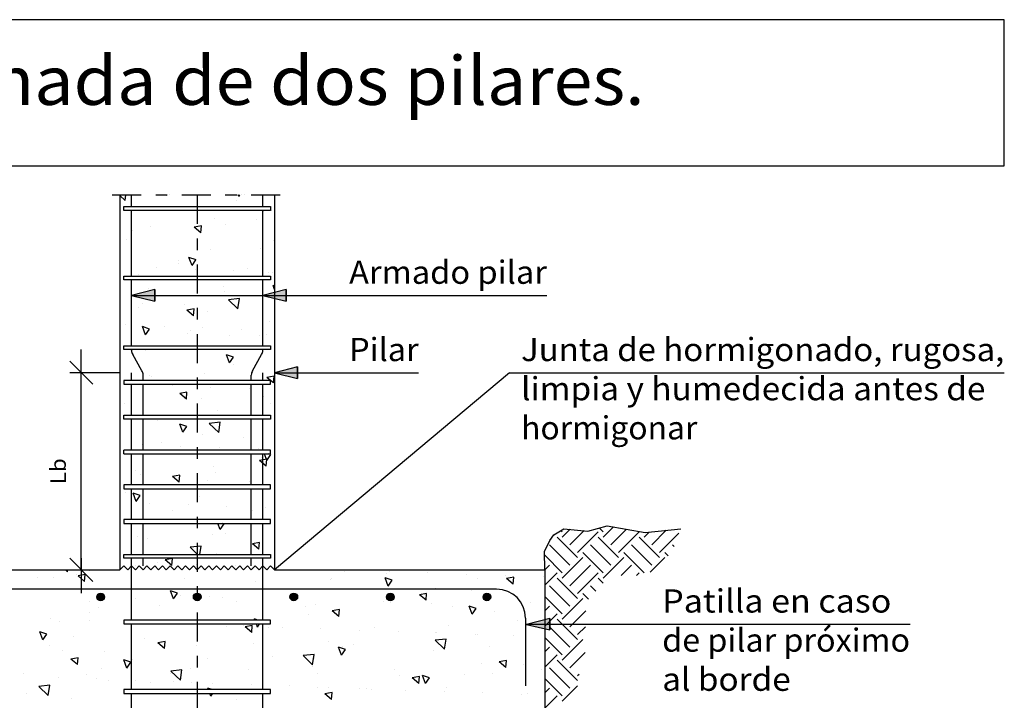
# Model space of a CAD drawing. Units: millimetres. Extents: x 22.1 to 37.9, y 16.2 to 26.1.
# Drawn here: x 29.4 to 37.9, y 20.2 to 26.1 of the extents above; entities that cross this region are included whole.
import ezdxf
from ezdxf.enums import TextEntityAlignment as Align

# ---------------------------------------------------------------- set-up
doc = ezdxf.new("R2010")
doc.units = ezdxf.units.MM
doc.linetypes.add('DASHDOT', pattern=[0.5, 0.25, -0.125, 0, -0.125])
for name, color, linetype in [('0-CYPE0', 1, 'CONTINUOUS'), ('0-CYPE1', 2, 'CONTINUOUS'), ('0-CYPE2', 4, 'CONTINUOUS'), ('0-CYPE4', 6, 'CONTINUOUS'), ('CYPECABECERA', 2, 'CONTINUOUS')]:
    doc.layers.add(name, color=color, linetype=linetype)
doc.styles.add('CYPETXT', font='romans', dxfattribs={"height": 0.2})

msp = doc.modelspace()

# ---------------------------------------------------------------- hatches: boundary and pattern name
at = {"layer": '0-CYPE2'}
for points in [[(30.5347, 23.7529), (30.3347, 23.7029), (30.5347, 23.6529)], [(31.6682, 23.7529), (31.4682, 23.7029), (31.6682, 23.6529)], [(31.7676, 23.0862), (31.5676, 23.0362), (31.7676, 22.9862)], [(33.944, 20.9178), (33.7446, 20.8655), (33.9452, 20.8178)]]:
    msp.add_hatch(color=256, dxfattribs=at).paths.add_polyline_path(points, flags=0)
h = msp.add_hatch(color=256, dxfattribs=at)
edge = h.paths.add_edge_path(flags=0)
edge.add_arc((30.0682, 21.1029), 0.0333, 0, 360)
h = msp.add_hatch(color=256, dxfattribs=at)
edge = h.paths.add_edge_path(flags=0)
edge.add_arc((30.9015, 21.1029), 0.0333, 0, 360)
h = msp.add_hatch(color=256, dxfattribs=at)
edge = h.paths.add_edge_path(flags=0)
edge.add_arc((31.7349, 21.1029), 0.0333, 0, 360)
h = msp.add_hatch(color=256, dxfattribs=at)
edge = h.paths.add_edge_path(flags=0)
edge.add_arc((32.5682, 21.1029), 0.0333, 0, 360)
h = msp.add_hatch(color=256, dxfattribs=at)
edge = h.paths.add_edge_path(flags=0)
edge.add_arc((33.4015, 21.1029), 0.0333, 0, 360)

# ---------------------------------------------------------------- linework, layer by layer
at = {"layer": '0-CYPE0'}
for p, q in [((30.2786, 24.522), (30.2349, 24.5639)), ((30.2786, 24.522), (30.2859, 24.5695)), ((30.3043, 24.5695), (30.3043, 24.5695)), ((30.3582, 24.5695), (30.3582, 24.5695)), ((30.6408, 24.5628), (30.6408, 24.5628)), ((30.6641, 24.5695), (30.6641, 24.5695)), ((31.2601, 24.5572), (31.2554, 24.5695)), ((31.2601, 24.5572), (31.2684, 24.5695)), ((31.3108, 24.5695), (31.3108, 24.5695)), ((31.2375, 24.5215), (31.2375, 24.5215)), ((30.2733, 24.4362), (30.2733, 24.4362)), ((30.3219, 24.4362), (30.3219, 24.4362)), ((30.4947, 24.4362), (30.4947, 24.4362)), ((30.5248, 24.4362), (30.5248, 24.4362)), ((30.6816, 24.4362), (30.6816, 24.4362)), ((30.8183, 24.4362), (30.8183, 24.4362)), ((31.1419, 24.4362), (31.1419, 24.4362)), ((31.2258, 24.4362), (31.2258, 24.4362)), ((31.3968, 24.4695), (31.3968, 24.4695)), ((31.4748, 24.424), (31.4748, 24.424)), ((31.5433, 24.4361), (31.5433, 24.4361)), ((30.2349, 24.3532), (30.2349, 24.3532)), ((30.9388, 24.3034), (30.8761, 24.2919)), ((30.9335, 24.2436), (30.9388, 24.3034)), ((31.0503, 24.3689), (31.0503, 24.3689)), ((31.1467, 24.312), (31.1467, 24.312)), ((31.4117, 24.3562), (31.4117, 24.3562)), ((30.3446, 24.2635), (30.3446, 24.2635)), ((30.5014, 24.2959), (30.5014, 24.2959)), ((30.9336, 24.2436), (30.8761, 24.2919)), ((30.2909, 24.1809), (30.2909, 24.1809)), ((31.5572, 24.178), (31.5572, 24.178)), ((31.5682, 24.19), (31.5682, 24.19)), ((30.2349, 24.1198), (30.2349, 24.1198)), ((31.0124, 24.1012), (31.0124, 24.1012)), ((31.4447, 24.1059), (31.4447, 24.1059)), ((30.739, 24.0005), (30.739, 24.0005)), ((30.7409, 23.9796), (30.7409, 23.9796)), ((30.8575, 23.9603), (30.8306, 24.0303)), ((30.8911, 24.0101), (30.8306, 24.0303)), ((30.8575, 23.9603), (30.891, 24.0101)), ((30.3945, 23.8848), (30.3945, 23.8848)), ((30.5511, 23.9411), (30.5511, 23.9411)), ((30.884, 23.9289), (30.884, 23.9289)), ((31.2169, 23.9168), (31.2169, 23.9168)), ((31.3376, 23.9384), (31.3376, 23.9384)), ((31.5207, 23.9022), (31.5207, 23.9022)), ((31.5498, 23.9046), (31.5498, 23.9046)), ((31.5682, 23.8806), (31.5682, 23.8806)), ((30.2824, 23.8695), (30.2824, 23.8695)), ((30.606, 23.8695), (30.606, 23.8695)), ((30.6095, 23.8362), (30.6095, 23.8362)), ((30.7562, 23.8695), (30.7562, 23.8695)), ((30.9296, 23.8695), (30.9296, 23.8695)), ((31.1204, 23.8362), (31.1204, 23.8362)), ((31.1611, 23.8362), (31.1611, 23.8362)), ((31.2531, 23.8695), (31.2531, 23.8695)), ((31.4787, 23.8362), (31.4787, 23.8362)), ((31.4802, 23.8362), (31.4802, 23.8362)), ((30.4789, 23.7621), (30.4789, 23.7621)), ((31.1242, 23.7782), (31.1242, 23.7782)), ((31.1334, 23.7374), (31.1334, 23.7374)), ((31.5682, 23.7547), (31.5558, 23.787)), ((31.5682, 23.7829), (31.5558, 23.787)), ((31.5682, 23.7138), (31.5655, 23.7134)), ((31.5682, 23.7111), (31.5655, 23.7133)), ((30.4274, 23.6345), (30.4274, 23.6345)), ((30.7889, 23.6217), (30.7889, 23.6217)), ((31.2665, 23.6763), (31.1715, 23.6653)), ((31.2527, 23.5874), (31.1715, 23.6652)), ((31.2527, 23.5874), (31.2665, 23.6763)), ((30.391, 23.5977), (30.391, 23.5977)), ((30.876, 23.5862), (30.8133, 23.5746)), ((30.8708, 23.5264), (30.8133, 23.5746)), ((30.8708, 23.5264), (30.876, 23.5861)), ((30.9899, 23.5674), (30.9899, 23.5674)), ((31.5278, 23.4743), (31.5278, 23.4743)), ((31.5682, 23.4589), (31.5682, 23.4589)), ((30.2349, 23.4274), (30.2349, 23.4274)), ((30.2822, 23.4481), (30.2822, 23.4481)), ((30.4549, 23.3634), (30.428, 23.4334)), ((30.4885, 23.4132), (30.428, 23.4334)), ((30.4549, 23.3634), (30.4884, 23.4131)), ((30.6151, 23.436), (30.6151, 23.436)), ((30.8218, 23.3714), (30.8218, 23.3714)), ((30.841, 23.3965), (30.841, 23.3965)), ((30.948, 23.4238), (30.948, 23.4238)), ((31.2809, 23.4117), (31.2809, 23.4117)), ((31.4982, 23.3684), (31.4982, 23.3684)), ((31.1833, 23.3587), (31.1833, 23.3587)), ((31.4377, 23.3552), (31.4377, 23.3552)), ((30.4563, 23.2283), (30.4563, 23.2283)), ((30.4798, 23.2362), (30.4798, 23.2362)), ((30.6942, 23.2362), (30.6942, 23.2362)), ((30.8396, 23.2362), (30.8396, 23.2362)), ((31.4139, 23.2362), (31.4139, 23.2362)), ((31.18, 23.1201), (31.1532, 23.1901)), ((31.2136, 23.1698), (31.1532, 23.1901)), ((31.18, 23.1201), (31.2136, 23.1698)), ((31.5682, 23.1677), (31.5682, 23.1677)), ((30.9673, 23.0335), (30.9673, 23.0335)), ((31.2162, 23.1083), (31.2162, 23.1083)), ((30.4498, 22.9695), (30.4498, 22.9695)), ((30.4911, 23.0145), (30.4911, 23.0145)), ((30.5106, 23.0029), (30.5106, 23.0029)), ((30.515, 22.9695), (30.515, 22.9695)), ((31.5655, 23.0077), (31.5028, 22.9961)), ((31.5344, 22.9695), (31.5028, 22.9961)), ((31.5602, 22.9479), (31.5349, 22.9692)), ((31.5602, 22.9479), (31.5655, 23.0076)), ((30.2702, 22.9362), (30.2702, 22.9362)), ((30.3526, 22.9347), (30.3526, 22.9347)), ((30.6855, 22.9225), (30.6855, 22.9225)), ((30.8133, 22.8689), (30.7506, 22.8573)), ((30.808, 22.8091), (30.7506, 22.8573)), ((30.808, 22.8091), (30.8133, 22.8689)), ((30.8791, 22.9362), (30.8791, 22.9362)), ((31.0184, 22.9104), (31.0184, 22.9104)), ((31.2228, 22.9362), (31.2228, 22.9362)), ((31.2389, 22.9362), (31.2389, 22.9362)), ((31.3513, 22.8982), (31.3513, 22.8982)), ((30.2715, 22.7749), (30.2715, 22.7749)), ((30.9411, 22.8133), (30.9411, 22.8133)), ((31.4756, 22.8346), (31.4756, 22.8346)), ((31.5378, 22.772), (31.5378, 22.772)), ((30.4338, 22.6945), (30.4338, 22.6945)), ((30.905, 22.7398), (30.905, 22.7398)), ((31.0791, 22.7106), (31.0791, 22.7106)), ((30.2349, 22.6665), (30.2349, 22.6665)), ((30.3966, 22.6362), (30.3966, 22.6362)), ((30.5545, 22.6695), (30.5545, 22.6695)), ((30.5604, 22.6242), (30.5604, 22.6242)), ((30.5817, 22.6362), (30.5817, 22.6362)), ((30.7789, 22.6362), (30.7789, 22.6362)), ((30.9052, 22.6362), (30.9052, 22.6362)), ((30.9142, 22.6695), (30.9142, 22.6695)), ((31.101, 22.6091), (31.006, 22.598)), ((31.0529, 22.6695), (31.0529, 22.6695)), ((31.0872, 22.5201), (31.1009, 22.6091)), ((31.2288, 22.6362), (31.2288, 22.6362)), ((31.2784, 22.6362), (31.2784, 22.6362)), ((31.3492, 22.6362), (31.3492, 22.6362)), ((31.5349, 22.659), (31.5349, 22.659)), ((30.7774, 22.5232), (30.7505, 22.5932)), ((30.811, 22.5729), (30.7506, 22.5932)), ((30.7774, 22.5232), (30.811, 22.5729)), ((31.0872, 22.5201), (31.006, 22.598)), ((30.9448, 22.4997), (30.9448, 22.4997)), ((31.2994, 22.4768), (31.2994, 22.4768)), ((30.2349, 22.3642), (30.2349, 22.3642)), ((30.4276, 22.4153), (30.4276, 22.4153)), ((30.4627, 22.3695), (30.4627, 22.3695)), ((30.5345, 22.3695), (30.5345, 22.3695)), ((30.5912, 22.4314), (30.5912, 22.4314)), ((30.5934, 22.3738), (30.5934, 22.3738)), ((30.7605, 22.4032), (30.7605, 22.4032)), ((30.7863, 22.3695), (30.7863, 22.3695)), ((30.9537, 22.3695), (30.9537, 22.3695)), ((31.0934, 22.391), (31.0934, 22.391)), ((31.1099, 22.3695), (31.1099, 22.3695)), ((31.3135, 22.3695), (31.3135, 22.3695)), ((31.4263, 22.3788), (31.4263, 22.3788)), ((31.4334, 22.3695), (31.4334, 22.3695)), ((30.5983, 22.3362), (30.5983, 22.3362)), ((31.1581, 22.3362), (31.1581, 22.3362)), ((31.5027, 22.2904), (31.44, 22.2788)), ((31.4975, 22.2306), (31.44, 22.2788)), ((31.4531, 22.3008), (31.4531, 22.3008)), ((31.5026, 22.2799), (31.4809, 22.3362)), ((31.4975, 22.2306), (31.5027, 22.2904)), ((31.5026, 22.2799), (31.5361, 22.3296)), ((31.5361, 22.3296), (31.5166, 22.3362)), ((30.3716, 22.1917), (30.3716, 22.1917)), ((31.0413, 22.2301), (31.0413, 22.2301)), ((31.5682, 22.1939), (31.5682, 22.1939)), ((30.4112, 22.1606), (30.4112, 22.1606)), ((30.7505, 22.1516), (30.6878, 22.1401)), ((30.7453, 22.0919), (30.6878, 22.1401)), ((30.7453, 22.0919), (30.7505, 22.1516)), ((30.9878, 22.1108), (30.9878, 22.1108)), ((31.0565, 22.1767), (31.0565, 22.1767)), ((31.3492, 22.098), (31.3492, 22.098)), ((30.2781, 22.0362), (30.2781, 22.0362)), ((30.3319, 22.0362), (30.3319, 22.0362)), ((30.3694, 22.0695), (30.3694, 22.0695)), ((30.6378, 22.0362), (30.6378, 22.0362)), ((30.6929, 22.0695), (30.6929, 22.0695)), ((30.8636, 22.0362), (30.8636, 22.0362)), ((30.9882, 22.0695), (30.9882, 22.0695)), ((30.9976, 22.0362), (30.9976, 22.0362)), ((31.0165, 22.0695), (31.0165, 22.0695)), ((31.2845, 22.0362), (31.2845, 22.0362)), ((31.3401, 22.0695), (31.3401, 22.0695)), ((30.2821, 22.0054), (30.2821, 22.0054)), ((30.3748, 21.9263), (30.3479, 21.9963)), ((30.4084, 21.976), (30.3479, 21.9963)), ((30.3748, 21.9263), (30.4083, 21.976)), ((30.9222, 21.9659), (30.9222, 21.9659)), ((30.4916, 21.9102), (30.4916, 21.9102)), ((30.6913, 21.8482), (30.6913, 21.8482)), ((30.8245, 21.898), (30.8245, 21.898)), ((31.1574, 21.8859), (31.1574, 21.8859)), ((31.3822, 21.8477), (31.3822, 21.8477)), ((31.4903, 21.8737), (31.4903, 21.8737)), ((30.3132, 21.7695), (30.3132, 21.7695)), ((30.6192, 21.7695), (30.6192, 21.7695)), ((31.0371, 21.7362), (31.0371, 21.7362)), ((31.0999, 21.683), (31.0795, 21.7362)), ((31.0934, 21.7362), (31.0934, 21.7362)), ((31.0999, 21.683), (31.1335, 21.7327)), ((31.1335, 21.7327), (31.1232, 21.7362)), ((31.3969, 21.7362), (31.3969, 21.7362)), ((31.4109, 21.7362), (31.4109, 21.7362)), ((34.052, 21.6632), (34.0398, 21.6754)), ((34.052, 21.619), (34.119, 21.686)), ((34.1183, 21.5527), (34.24, 21.6744)), ((34.4056, 21.6632), (34.3709, 21.6979)), ((34.4056, 21.619), (34.4936, 21.7071)), ((34.4719, 21.5527), (34.6057, 21.6866)), ((34.8254, 21.5527), (34.9497, 21.677)), ((30.332, 21.6266), (30.332, 21.6266)), ((30.3887, 21.6268), (30.3887, 21.6268)), ((30.4717, 21.6086), (30.4717, 21.6086)), ((31.034, 21.6429), (31.034, 21.6429)), ((31.1414, 21.6469), (31.1414, 21.6469)), ((33.9733, 21.6287), (33.986, 21.6414)), ((34.1846, 21.4422), (34.0078, 21.619)), ((34.1846, 21.4864), (34.3614, 21.6632)), ((34.5382, 21.4422), (34.3614, 21.619)), ((34.5382, 21.4864), (34.7149, 21.6632)), ((34.8917, 21.4422), (34.7149, 21.619)), ((34.7591, 21.619), (34.8008, 21.6606)), ((34.8917, 21.4864), (35.059, 21.6537)), ((30.9354, 21.5418), (30.8405, 21.5308)), ((30.9043, 21.4695), (30.8405, 21.5308)), ((30.9242, 21.4695), (30.9354, 21.5418)), ((31.44, 21.5731), (31.3773, 21.5616)), ((31.4347, 21.5134), (31.3773, 21.5616)), ((31.4347, 21.5133), (31.44, 21.5731)), ((34.1183, 21.376), (33.9415, 21.5527)), ((34.4719, 21.376), (34.2951, 21.5527)), ((34.8254, 21.376), (34.6487, 21.5527)), ((35.0165, 21.5384), (35.0022, 21.5527)), ((30.2682, 21.4377), (30.2682, 21.4377)), ((30.6878, 21.4344), (30.6251, 21.4228)), ((30.6825, 21.3746), (30.6251, 21.4228)), ((30.6825, 21.3746), (30.6878, 21.4344)), ((30.7124, 21.4695), (30.7124, 21.4695)), ((30.8997, 21.4321), (30.8997, 21.4321)), ((30.9235, 21.4695), (30.9235, 21.4695)), ((30.9483, 21.4362), (30.9483, 21.4362)), ((31.0709, 21.4792), (31.0709, 21.4792)), ((31.0722, 21.4695), (31.0722, 21.4695)), ((31.2198, 21.4362), (31.2198, 21.4362)), ((31.4364, 21.4362), (31.4364, 21.4362)), ((34.052, 21.3097), (33.9, 21.4617)), ((34.052, 21.2655), (34.2288, 21.4422)), ((34.4056, 21.3097), (34.2288, 21.4864)), ((34.4056, 21.2655), (34.5824, 21.4422)), ((34.7591, 21.3097), (34.5824, 21.4864)), ((34.8101, 21.3164), (34.9359, 21.4422)), ((34.9653, 21.4571), (34.9359, 21.4864)), ((29.5877, 21.3362), (29.5877, 21.3362)), ((29.6378, 21.3362), (29.6378, 21.3362)), ((29.6507, 21.3362), (29.6507, 21.3362)), ((29.782, 21.3203), (29.7654, 21.3362)), ((29.782, 21.3203), (29.7845, 21.3362)), ((29.9614, 21.3362), (29.9614, 21.3362)), ((29.9722, 21.3294), (29.9696, 21.3362)), ((29.9722, 21.3294), (29.9768, 21.3362)), ((30.0104, 21.3362), (30.0104, 21.3362)), ((30.2035, 21.3362), (30.2035, 21.3362)), ((30.2349, 21.4015), (30.2349, 21.4015)), ((30.3649, 21.3763), (30.3649, 21.3763)), ((30.562, 21.3968), (30.562, 21.3968)), ((30.7264, 21.3636), (30.7264, 21.3636)), ((30.8949, 21.3846), (30.8949, 21.3846)), ((31.2278, 21.3725), (31.2278, 21.3725)), ((31.5607, 21.3603), (31.5607, 21.3603)), ((31.5792, 21.3362), (31.5792, 21.3362)), ((31.8093, 21.3362), (31.8093, 21.3362)), ((31.9028, 21.3362), (31.9028, 21.3362)), ((32.1087, 21.3362), (32.1087, 21.3362)), ((32.1256, 21.3362), (32.1256, 21.3362)), ((32.2265, 21.336), (32.2265, 21.336)), ((32.4262, 21.3362), (32.4262, 21.3362)), ((33.2484, 21.3362), (33.2484, 21.3362)), ((33.3788, 21.3362), (33.3788, 21.3362)), ((33.3946, 21.3362), (33.3946, 21.3362)), ((33.6082, 21.3362), (33.6082, 21.3362)), ((33.9015, 21.3359), (33.9415, 21.376)), ((34.1183, 21.1992), (34.2951, 21.376)), ((34.5587, 21.286), (34.6487, 21.376)), ((29.5251, 21.2679), (29.5251, 21.2679)), ((29.6592, 21.2709), (29.6592, 21.2709)), ((29.8578, 21.2919), (29.8578, 21.2919)), ((29.9356, 21.2956), (29.8729, 21.2841)), ((29.9303, 21.2359), (29.8729, 21.2841)), ((29.9303, 21.2358), (29.9356, 21.2956)), ((30.7914, 21.265), (30.7914, 21.265)), ((32.0533, 21.2492), (32.0533, 21.2492)), ((32.0577, 21.262), (32.0577, 21.262)), ((32.171, 21.3216), (32.171, 21.3216)), ((32.5838, 21.2461), (32.5234, 21.2664)), ((32.5503, 21.1963), (32.5234, 21.2663)), ((32.5325, 21.3088), (32.5325, 21.3088)), ((32.5502, 21.1963), (32.5838, 21.2461)), ((32.5594, 21.3238), (32.5594, 21.3238)), ((32.8923, 21.3117), (32.8923, 21.3117)), ((33.2252, 21.2995), (33.2252, 21.2995)), ((33.324, 21.2591), (33.324, 21.2591)), ((33.5581, 21.2873), (33.5581, 21.2873)), ((33.6338, 21.2721), (33.5711, 21.2606)), ((33.6286, 21.2124), (33.5711, 21.2606)), ((33.6286, 21.2123), (33.6338, 21.2721)), ((33.891, 21.2752), (33.891, 21.2752)), ((33.9015, 21.2034), (34.0078, 21.3097)), ((34.1846, 21.0887), (34.0078, 21.2655)), ((34.1846, 21.1329), (34.3614, 21.3097)), ((34.4059, 21.2209), (34.3614, 21.2655)), ((34.6933, 21.288), (34.7149, 21.3097)), ((31.408, 21.2331), (31.408, 21.2331)), ((31.4654, 21.2161), (31.4654, 21.2161)), ((32.9608, 21.1785), (32.9608, 21.1785)), ((33.2715, 21.1614), (33.2715, 21.1614)), ((34.1183, 21.0224), (33.9415, 21.1992)), ((34.3421, 21.1522), (34.2951, 21.1992)), ((30.3661, 21.093), (30.3661, 21.093)), ((30.6973, 21.0861), (30.6705, 21.1561)), ((30.7309, 21.1358), (30.6705, 21.1561)), ((30.6973, 21.0861), (30.7309, 21.1358)), ((30.7593, 21.1132), (30.7593, 21.1132)), ((31.0114, 21.1091), (31.0114, 21.1091)), ((31.1208, 21.1005), (31.1208, 21.1005)), ((32.8816, 21.1334), (32.8189, 21.1218)), ((32.8764, 21.0736), (32.8189, 21.1218)), ((32.8764, 21.0736), (32.8816, 21.1334)), ((34.052, 20.9561), (33.9015, 21.1066)), ((34.052, 20.9119), (34.2288, 21.0887)), ((34.2782, 21.0835), (34.2288, 21.1329)), ((29.9752, 21.0667), (29.9752, 21.0667)), ((30.0537, 21.0078), (30.0537, 21.0078)), ((30.5718, 21.0254), (30.5718, 21.0254)), ((31.2415, 21.0637), (31.2415, 21.0637)), ((31.8381, 21.0224), (31.8381, 21.0224)), ((31.919, 21.0384), (31.919, 21.0384)), ((32.1294, 20.9946), (32.0667, 20.9831)), ((32.1242, 20.9348), (32.1294, 20.9946)), ((32.5077, 21.0608), (32.5077, 21.0608)), ((32.5654, 21.0585), (32.5654, 21.0585)), ((32.9269, 21.0458), (32.9269, 21.0458)), ((33.1044, 21.0195), (33.1044, 21.0195)), ((33.2754, 20.953), (33.2485, 21.023)), ((33.309, 21.0028), (33.2485, 21.023)), ((33.2754, 20.953), (33.3089, 21.0027)), ((33.774, 21.0578), (33.774, 21.0578)), ((33.9015, 20.9824), (33.9415, 21.0224)), ((29.6383, 20.9139), (29.6383, 20.9139)), ((29.9696, 20.969), (29.9696, 20.969)), ((30.88, 20.9029), (30.88, 20.9029)), ((31.3994, 20.9029), (31.3956, 20.9128)), ((31.4252, 20.9029), (31.3956, 20.9128)), ((31.5066, 20.9029), (31.5066, 20.9029)), ((31.8598, 20.9531), (31.8598, 20.9531)), ((32.1242, 20.9348), (32.0667, 20.9831)), ((33.4691, 20.9796), (33.4691, 20.9796)), ((33.9015, 20.8498), (34.0078, 20.9561)), ((34.1846, 20.7351), (34.0078, 20.9119)), ((34.1183, 20.8456), (34.256, 20.9833)), ((29.7091, 20.8921), (29.7091, 20.8921)), ((29.9712, 20.9017), (29.9712, 20.9017)), ((30.4316, 20.8695), (30.4316, 20.8695)), ((30.7914, 20.8695), (30.7914, 20.8695)), ((30.9666, 20.8695), (30.9666, 20.8695)), ((30.9699, 20.8652), (30.9699, 20.8652)), ((31.0635, 20.8695), (31.0635, 20.8695)), ((31.1538, 20.8501), (31.1538, 20.8501)), ((31.1763, 20.8695), (31.1763, 20.8695)), ((31.2902, 20.8695), (31.2902, 20.8695)), ((31.3028, 20.8531), (31.3028, 20.8531)), ((31.3772, 20.8559), (31.3145, 20.8443)), ((31.372, 20.7961), (31.3145, 20.8443)), ((31.372, 20.7961), (31.3772, 20.8559)), ((31.4225, 20.8427), (31.4122, 20.8695)), ((31.4225, 20.8427), (31.4405, 20.8695)), ((31.5152, 20.8374), (31.5152, 20.8374)), ((31.6357, 20.8409), (31.6357, 20.8409)), ((31.9686, 20.8287), (31.9686, 20.8287)), ((32.4273, 20.8394), (32.4273, 20.8394)), ((33.0726, 20.8555), (33.0726, 20.8555)), ((33.6659, 20.8983), (33.6659, 20.8983)), ((34.1183, 20.6688), (33.9415, 20.8456)), ((34.1846, 20.7793), (34.2513, 20.846)), ((29.5696, 20.7325), (29.5427, 20.8025)), ((29.6031, 20.7822), (29.5427, 20.8025)), ((29.5695, 20.7325), (29.6031, 20.7822)), ((29.8352, 20.7581), (29.8352, 20.7581)), ((30.4481, 20.7447), (30.4481, 20.7447)), ((32.3015, 20.8166), (32.3015, 20.8166)), ((32.6344, 20.8044), (32.6344, 20.8044)), ((33.0492, 20.7397), (32.9542, 20.7287)), ((32.9599, 20.7954), (32.9599, 20.7954)), ((32.9673, 20.7923), (32.9673, 20.7923)), ((33.0354, 20.6508), (33.0492, 20.7397)), ((33.3002, 20.7801), (33.3002, 20.7801)), ((33.3213, 20.7827), (33.3213, 20.7827)), ((33.6331, 20.7679), (33.6331, 20.7679)), ((34.052, 20.6026), (33.9015, 20.7531)), ((34.052, 20.5584), (34.2288, 20.7351)), ((29.6252, 20.6847), (29.6252, 20.6847)), ((30.625, 20.7171), (30.5623, 20.7056)), ((30.6198, 20.6573), (30.5623, 20.7056)), ((30.6198, 20.6573), (30.625, 20.7171)), ((30.8915, 20.6818), (30.8915, 20.6818)), ((31.3854, 20.6993), (31.3854, 20.6993)), ((32.0307, 20.7154), (32.0307, 20.7154)), ((32.1812, 20.6492), (32.1208, 20.6695)), ((32.1476, 20.5994), (32.1208, 20.6694)), ((32.1476, 20.5994), (32.1812, 20.6492)), ((32.1578, 20.6788), (32.1578, 20.6788)), ((32.2542, 20.69), (32.2542, 20.69)), ((33.0354, 20.6508), (32.9542, 20.7287)), ((33.4241, 20.6759), (33.4241, 20.6759)), ((33.9015, 20.6288), (33.9415, 20.6688)), ((29.7421, 20.6418), (29.7421, 20.6418)), ((29.8728, 20.5784), (29.8101, 20.5668)), ((29.8676, 20.5186), (29.8101, 20.5668)), ((29.8676, 20.5186), (29.8728, 20.5784)), ((30.1035, 20.6291), (30.1035, 20.6291)), ((30.9889, 20.5753), (30.9889, 20.5753)), ((31.5482, 20.5871), (31.5482, 20.5871)), ((31.9095, 20.6072), (31.8146, 20.5961)), ((31.8958, 20.5182), (31.8146, 20.5961)), ((31.8958, 20.5182), (31.9095, 20.6072)), ((31.9096, 20.5743), (31.9096, 20.5743)), ((32.9383, 20.6447), (32.9383, 20.6447)), ((33.9015, 20.4963), (34.0078, 20.6026)), ((34.1183, 20.4921), (34.2499, 20.6237)), ((30.0753, 20.4835), (30.0753, 20.4835)), ((30.2947, 20.4891), (30.2678, 20.5592)), ((30.3283, 20.5389), (30.2678, 20.5592)), ((30.2947, 20.4891), (30.3282, 20.5389)), ((30.3436, 20.5592), (30.3436, 20.5592)), ((30.8425, 20.4817), (30.8425, 20.4817)), ((31.3416, 20.4805), (31.3416, 20.4805)), ((31.8964, 20.5046), (31.8964, 20.5046)), ((32.6078, 20.4776), (32.6078, 20.4776)), ((33.3543, 20.5323), (33.3543, 20.5323)), ((33.571, 20.5549), (33.5084, 20.5433)), ((33.5658, 20.4951), (33.5084, 20.5433)), ((33.5658, 20.4951), (33.571, 20.5548)), ((33.7157, 20.5196), (33.7157, 20.5196)), ((34.1183, 20.3153), (33.9415, 20.4921)), ((34.1846, 20.3816), (34.0078, 20.5584)), ((29.4056, 20.4451), (29.4056, 20.4451)), ((29.7024, 20.4088), (29.7024, 20.4088)), ((29.947, 20.4351), (29.947, 20.4351)), ((30.0352, 20.3966), (30.0352, 20.3966)), ((30.6719, 20.4422), (30.6719, 20.4422)), ((30.7699, 20.4746), (30.6749, 20.4635)), ((30.7561, 20.3856), (30.6749, 20.4635)), ((30.7561, 20.3856), (30.7699, 20.4746)), ((31.9382, 20.4392), (31.9382, 20.4392)), ((32.6486, 20.4269), (32.6486, 20.4269)), ((32.8188, 20.4161), (32.7562, 20.4045)), ((32.8136, 20.3563), (32.7562, 20.4045)), ((32.8136, 20.3563), (32.8188, 20.4161)), ((32.8728, 20.3561), (32.8459, 20.4261)), ((32.9063, 20.4059), (32.8459, 20.4261)), ((32.8728, 20.3561), (32.9063, 20.4058)), ((33.2045, 20.4363), (33.2045, 20.4363)), ((33.4466, 20.4457), (33.4466, 20.4457)), ((33.8741, 20.4746), (33.8741, 20.4746)), ((33.9015, 20.4181), (33.9015, 20.4181)), ((34.052, 20.249), (33.9015, 20.3995)), ((34.1846, 20.4258), (34.1964, 20.4376)), ((29.6303, 20.342), (29.5353, 20.331)), ((29.6165, 20.2531), (29.5353, 20.3309)), ((29.6165, 20.2531), (29.6303, 20.342)), ((30.1365, 20.3787), (30.1365, 20.3787)), ((30.3681, 20.3844), (30.3681, 20.3844)), ((30.4979, 20.366), (30.4979, 20.366)), ((30.701, 20.3723), (30.701, 20.3723)), ((30.8546, 20.3644), (30.8546, 20.3644)), ((31.0317, 20.3029), (30.993, 20.3159)), ((30.998, 20.3029), (30.993, 20.3158)), ((31.0339, 20.3601), (31.0339, 20.3601)), ((31.3668, 20.348), (31.3668, 20.348)), ((31.6997, 20.3358), (31.6997, 20.3358)), ((31.9426, 20.324), (31.9426, 20.324)), ((32.0326, 20.3236), (32.0326, 20.3236)), ((32.304, 20.3113), (32.304, 20.3113)), ((32.3655, 20.3115), (32.3655, 20.3115)), ((33.0501, 20.3217), (33.0501, 20.3217)), ((33.9015, 20.2753), (33.9415, 20.3153)), ((34.052, 20.2048), (34.1833, 20.336)), ((29.4308, 20.2733), (29.4308, 20.2733)), ((29.8127, 20.2243), (29.8127, 20.2243)), ((30.866, 20.3029), (30.866, 20.3029)), ((31.0199, 20.2458), (31.0108, 20.2695)), ((31.0198, 20.2458), (31.0358, 20.2695)), ((31.1116, 20.2695), (31.1116, 20.2695)), ((31.1482, 20.2695), (31.1482, 20.2695)), ((31.2302, 20.2695), (31.2302, 20.2695)), ((32.0666, 20.2774), (32.004, 20.2658)), ((32.0614, 20.2176), (32.004, 20.2658)), ((32.0614, 20.2176), (32.0666, 20.2773)), ((32.4047, 20.3056), (32.4047, 20.3056)), ((32.6984, 20.2993), (32.6984, 20.2993)), ((33.0313, 20.2872), (33.0313, 20.2872)), ((33.3642, 20.275), (33.3642, 20.275)), ((33.6971, 20.2628), (33.6971, 20.2628)), ((33.7487, 20.2693), (33.7487, 20.2693)), ((33.9015, 20.1427), (34.0078, 20.249)), ((31.2369, 20.2186), (31.2369, 20.2186))]:
    msp.add_line(p, q, dxfattribs=at)
for points in [[(31.2815, 24.5695), (31.2815, 24.5695), (31.2815, 24.5695)], [(31.3837, 24.5695), (31.3837, 24.5695), (31.3837, 24.5695)], [(30.2945, 24.4695), (30.2945, 24.4695), (30.2945, 24.4695)], [(30.3175, 24.4695), (30.3175, 24.4695), (30.3175, 24.4695)], [(30.4692, 24.4695), (30.4692, 24.4695), (30.4692, 24.4695), (30.4692, 24.4695)], [(30.5553, 24.4695), (30.5553, 24.4695), (30.5553, 24.4695)], [(30.612, 24.4695), (30.612, 24.4695), (30.612, 24.4695), (30.612, 24.4695)], [(30.6773, 24.4695), (30.6773, 24.4695), (30.6773, 24.4695)], [(30.7927, 24.4695), (30.7927, 24.4695), (30.7927, 24.4695), (30.7927, 24.4695)], [(30.9295, 24.4695), (30.9295, 24.4695), (30.9295, 24.4695), (30.9295, 24.4695)], [(31.037, 24.4695), (31.037, 24.4695), (31.037, 24.4695), (31.037, 24.4695)], [(31.1163, 24.4695), (31.1163, 24.4695), (31.1163, 24.4695), (31.1163, 24.4695)], [(31.1898, 24.4695), (31.1898, 24.4695), (31.1898, 24.4695), (31.1898, 24.4695)], [(31.2471, 24.4695), (31.2471, 24.4695), (31.2471, 24.4695)], [(31.4012, 24.4362), (31.4012, 24.4362), (31.4012, 24.4362)], [(31.4399, 24.4695), (31.4399, 24.4695), (31.4399, 24.4695), (31.4399, 24.4695)], [(30.2349, 24.3759), (30.2349, 24.3759), (30.2349, 24.3759)], [(31.5682, 24.3023), (31.5682, 24.3023), (31.5682, 24.3023)], [(30.2349, 23.9315), (30.2349, 23.9315), (30.2349, 23.9315)], [(30.2349, 23.8775), (30.2349, 23.8775), (30.2349, 23.8775)], [(30.308, 23.8362), (30.308, 23.8362), (30.308, 23.8362)], [(30.3965, 23.8695), (30.3965, 23.8695), (30.3965, 23.8695), (30.3965, 23.8695)], [(30.5473, 23.8695), (30.5473, 23.8695), (30.5473, 23.8695), (30.5473, 23.8695)], [(30.6316, 23.8362), (30.6316, 23.8362), (30.6316, 23.8362)], [(30.64, 23.8695), (30.64, 23.8695), (30.64, 23.8695)], [(30.7606, 23.8362), (30.7606, 23.8362), (30.7606, 23.8362)], [(30.8648, 23.8695), (30.8648, 23.8695), (30.8648, 23.8695), (30.8648, 23.8695)], [(30.9551, 23.8362), (30.9551, 23.8362), (30.9551, 23.8362)], [(31.116, 23.8695), (31.116, 23.8695), (31.116, 23.8695)], [(31.1824, 23.8695), (31.1824, 23.8695), (31.1824, 23.8695)], [(31.2745, 23.8695), (31.2745, 23.8695), (31.2745, 23.8695), (31.2745, 23.8695)], [(31.2787, 23.8362), (31.2787, 23.8362), (31.2787, 23.8362)], [(31.4758, 23.8695), (31.4758, 23.8695), (31.4758, 23.8695)], [(31.4999, 23.8695), (31.4999, 23.8695), (31.4999, 23.8695)], [(30.2349, 23.5098), (30.2349, 23.5098), (30.2349, 23.5098)], [(31.5682, 23.4976), (31.5682, 23.4976), (31.5682, 23.4976)], [(30.2349, 23.3791), (30.2349, 23.3791), (30.2349, 23.3791)], [(30.4193, 23.2695), (30.4193, 23.2695), (30.4193, 23.2695), (30.4193, 23.2695)], [(30.4755, 23.2695), (30.4755, 23.2695), (30.4755, 23.2695)], [(30.4826, 23.2695), (30.4826, 23.2695), (30.4826, 23.2695), (30.4826, 23.2695)], [(30.7247, 23.2695), (30.7247, 23.2695), (30.7247, 23.2695)], [(30.7428, 23.2695), (30.7428, 23.2695), (30.7428, 23.2695), (30.7428, 23.2695)], [(30.8001, 23.2695), (30.8001, 23.2695), (30.8001, 23.2695), (30.8001, 23.2695)], [(30.8352, 23.2695), (30.8352, 23.2695), (30.8352, 23.2695)], [(31.0664, 23.2695), (31.0664, 23.2695), (31.0664, 23.2695), (31.0664, 23.2695)], [(31.0964, 23.2362), (31.0964, 23.2362), (31.0964, 23.2362)], [(31.1177, 23.2695), (31.1177, 23.2695), (31.1177, 23.2695)], [(31.195, 23.2695), (31.195, 23.2695), (31.195, 23.2695), (31.195, 23.2695)], [(31.3592, 23.2695), (31.3592, 23.2695), (31.3592, 23.2695), (31.3592, 23.2695)], [(31.39, 23.2695), (31.39, 23.2695), (31.39, 23.2695), (31.39, 23.2695)], [(31.4352, 23.2695), (31.4352, 23.2695), (31.4352, 23.2695)], [(31.5682, 23.0372), (31.5682, 23.0372), (31.5682, 23.0372), (31.5682, 23.0372)], [(30.2915, 22.9695), (30.2915, 22.9695), (30.2915, 22.9695)], [(30.3259, 22.9695), (30.3259, 22.9695), (30.3259, 22.9695), (30.3259, 22.9695)], [(30.609, 22.9695), (30.609, 22.9695), (30.609, 22.9695), (30.609, 22.9695)], [(30.6495, 22.9695), (30.6495, 22.9695), (30.6495, 22.9695), (30.6495, 22.9695)], [(30.8747, 22.9695), (30.8747, 22.9695), (30.8747, 22.9695)], [(30.9265, 22.9695), (30.9265, 22.9695), (30.9265, 22.9695), (30.9265, 22.9695)], [(30.973, 22.9695), (30.973, 22.9695), (30.973, 22.9695), (30.973, 22.9695)], [(31.0843, 22.9695), (31.0843, 22.9695), (31.0843, 22.9695), (31.0843, 22.9695)], [(31.2345, 22.9695), (31.2345, 22.9695), (31.2345, 22.9695)], [(31.2441, 22.9695), (31.2441, 22.9695), (31.2441, 22.9695)], [(31.2966, 22.9695), (31.2966, 22.9695), (31.2966, 22.9695), (31.2966, 22.9695)], [(30.2349, 22.8807), (30.2349, 22.8807), (30.2349, 22.8807)], [(30.4193, 22.9362), (30.4193, 22.9362), (30.4193, 22.9362)], [(30.5193, 22.9362), (30.5193, 22.9362), (30.5193, 22.9362)], [(31.5682, 22.8051), (31.5682, 22.8051), (31.5682, 22.8051)], [(30.2349, 22.7349), (30.2349, 22.7349), (30.2349, 22.7349), (30.2349, 22.7349)], [(30.4179, 22.6695), (30.4179, 22.6695), (30.4179, 22.6695)], [(30.5561, 22.6695), (30.5561, 22.6695), (30.5561, 22.6695)], [(30.5588, 22.6362), (30.5588, 22.6362), (30.5588, 22.6362)], [(30.7354, 22.6695), (30.7354, 22.6695), (30.7354, 22.6695), (30.7354, 22.6695)], [(30.8094, 22.6695), (30.8094, 22.6695), (30.8094, 22.6695)], [(30.8797, 22.6695), (30.8797, 22.6695), (30.8797, 22.6695)], [(30.9186, 22.6362), (30.9186, 22.6362), (30.9186, 22.6362)], [(31.0317, 22.6362), (31.0317, 22.6362), (31.0317, 22.6362)], [(31.2032, 22.6695), (31.2032, 22.6695), (31.2032, 22.6695)], [(31.274, 22.6695), (31.274, 22.6695), (31.274, 22.6695)], [(31.3705, 22.6695), (31.3705, 22.6695), (31.3705, 22.6695)], [(31.4439, 22.6695), (31.4439, 22.6695), (31.4439, 22.6695), (31.4439, 22.6695)], [(31.5268, 22.6695), (31.5268, 22.6695), (31.5268, 22.6695)], [(31.5682, 22.6156), (31.5682, 22.6156), (31.5682, 22.6156)], [(30.2349, 22.3822), (30.2349, 22.3822), (30.2349, 22.3822)], [(30.5443, 22.3695), (30.5443, 22.3695), (30.5443, 22.3695), (30.5443, 22.3695)], [(30.5939, 22.3695), (30.5939, 22.3695), (30.5939, 22.3695)], [(30.8618, 22.3695), (30.8618, 22.3695), (30.8618, 22.3695), (30.8618, 22.3695)], [(31.169, 22.3695), (31.169, 22.3695), (31.169, 22.3695), (31.169, 22.3695)], [(31.1793, 22.3695), (31.1793, 22.3695), (31.1793, 22.3695)], [(31.4969, 22.3695), (31.4969, 22.3695), (31.4969, 22.3695), (31.4969, 22.3695)], [(30.4883, 22.3362), (30.4883, 22.3362), (30.4883, 22.3362)], [(30.504, 22.3362), (30.504, 22.3362), (30.504, 22.3362)], [(30.8119, 22.3362), (30.8119, 22.3362), (30.8119, 22.3362)], [(31.1354, 22.3362), (31.1354, 22.3362), (31.1354, 22.3362)], [(31.3179, 22.3362), (31.3179, 22.3362), (31.3179, 22.3362)], [(31.459, 22.3362), (31.459, 22.3362), (31.459, 22.3362)], [(30.2349, 22.2448), (30.2349, 22.2448), (30.2349, 22.2448)], [(30.2349, 22.0425), (30.2349, 22.0425), (30.2349, 22.0425), (30.2349, 22.0425)], [(30.2737, 22.0695), (30.2737, 22.0695), (30.2737, 22.0695)], [(30.3532, 22.0695), (30.3532, 22.0695), (30.3532, 22.0695)], [(30.395, 22.0362), (30.395, 22.0362), (30.395, 22.0362)], [(30.6334, 22.0695), (30.6334, 22.0695), (30.6334, 22.0695)], [(30.6707, 22.0695), (30.6707, 22.0695), (30.6707, 22.0695), (30.6707, 22.0695)], [(30.7185, 22.0362), (30.7185, 22.0362), (30.7185, 22.0362)], [(30.8941, 22.0695), (30.8941, 22.0695), (30.8941, 22.0695)], [(30.967, 22.0362), (30.967, 22.0362), (30.967, 22.0362)], [(30.9932, 22.0695), (30.9932, 22.0695), (30.9932, 22.0695)], [(31.0421, 22.0362), (31.0421, 22.0362), (31.0421, 22.0362)], [(31.3058, 22.0695), (31.3058, 22.0695), (31.3058, 22.0695)], [(31.353, 22.0695), (31.353, 22.0695), (31.353, 22.0695), (31.353, 22.0695)], [(31.3656, 22.0362), (31.3656, 22.0362), (31.3656, 22.0362)], [(31.5286, 22.0695), (31.5286, 22.0695), (31.5286, 22.0695), (31.5286, 22.0695)], [(30.2349, 21.8838), (30.2349, 21.8838), (30.2349, 21.8838)], [(30.276, 21.7695), (30.276, 21.7695), (30.276, 21.7695), (30.276, 21.7695)], [(30.4796, 21.7695), (30.4796, 21.7695), (30.4796, 21.7695), (30.4796, 21.7695)], [(30.5996, 21.7695), (30.5996, 21.7695), (30.5996, 21.7695), (30.5996, 21.7695)], [(30.6729, 21.7695), (30.6729, 21.7695), (30.6729, 21.7695)], [(30.7971, 21.7695), (30.7971, 21.7695), (30.7971, 21.7695), (30.7971, 21.7695)], [(30.9231, 21.7695), (30.9231, 21.7695), (30.9231, 21.7695), (30.9231, 21.7695)], [(31.0327, 21.7695), (31.0327, 21.7695), (31.0327, 21.7695)], [(31.1146, 21.7695), (31.1146, 21.7695), (31.1146, 21.7695)], [(31.2467, 21.7695), (31.2467, 21.7695), (31.2467, 21.7695), (31.2467, 21.7695)], [(31.2537, 21.7695), (31.2537, 21.7695), (31.2537, 21.7695), (31.2537, 21.7695)], [(31.3925, 21.7695), (31.3925, 21.7695), (31.3925, 21.7695)], [(31.4322, 21.7695), (31.4322, 21.7695), (31.4322, 21.7695), (31.4322, 21.7695)], [(31.5682, 21.7722), (31.5682, 21.7722), (31.5682, 21.7722), (31.5682, 21.7722)], [(30.3175, 21.7362), (30.3175, 21.7362), (30.3175, 21.7362)], [(30.5887, 21.7362), (30.5887, 21.7362), (30.5887, 21.7362)], [(30.6773, 21.7362), (30.6773, 21.7362), (30.6773, 21.7362)], [(30.2885, 21.4695), (30.2885, 21.4695), (30.2885, 21.4695)], [(30.3443, 21.4695), (30.3443, 21.4695), (30.3443, 21.4695), (30.3443, 21.4695)], [(30.3527, 21.4695), (30.3527, 21.4695), (30.3527, 21.4695), (30.3527, 21.4695)], [(30.5062, 21.4695), (30.5062, 21.4695), (30.5062, 21.4695), (30.5062, 21.4695)], [(30.606, 21.4695), (30.606, 21.4695), (30.606, 21.4695), (30.606, 21.4695)], [(30.7168, 21.4362), (30.7168, 21.4362), (30.7168, 21.4362)], [(30.8298, 21.4695), (30.8298, 21.4695), (30.8298, 21.4695), (30.8298, 21.4695)], [(30.9023, 21.4362), (30.9023, 21.4362), (30.9023, 21.4362)], [(30.9788, 21.4695), (30.9788, 21.4695), (30.9788, 21.4695)], [(31.0766, 21.4362), (31.0766, 21.4362), (31.0766, 21.4362)], [(31.1533, 21.4695), (31.1533, 21.4695), (31.1533, 21.4695), (31.1533, 21.4695)], [(31.241, 21.4695), (31.241, 21.4695), (31.241, 21.4695)], [(31.432, 21.4695), (31.432, 21.4695), (31.432, 21.4695)], [(31.4769, 21.4695), (31.4769, 21.4695), (31.4769, 21.4695), (31.4769, 21.4695)], [(29.886, 21.3362), (29.886, 21.3362), (29.886, 21.3362)], [(30.2349, 21.3854), (30.2349, 21.3854), (30.2349, 21.3854)], [(30.2349, 21.3501), (30.2349, 21.3501), (30.2349, 21.3501), (30.2349, 21.3501)], [(31.5682, 21.3505), (31.5682, 21.3505), (31.5682, 21.3505)], [(32.5289, 21.3362), (32.5289, 21.3362), (32.5289, 21.3362)], [(32.8887, 21.3362), (32.8887, 21.3362), (32.8887, 21.3362)], [(33.0613, 21.3362), (33.0613, 21.3362), (33.0613, 21.3362)], [(33.9015, 21.2614), (33.9015, 21.2614), (33.9015, 21.2614)], [(30.2939, 20.9029), (30.2939, 20.9029), (30.2939, 20.9029)], [(30.4273, 20.9029), (30.4273, 20.9029), (30.4273, 20.9029)], [(30.4596, 20.9029), (30.4596, 20.9029), (30.4596, 20.9029), (30.4596, 20.9029)], [(30.5625, 20.9029), (30.5625, 20.9029), (30.5625, 20.9029), (30.5625, 20.9029)], [(30.6175, 20.9029), (30.6175, 20.9029), (30.6175, 20.9029)], [(30.787, 20.9029), (30.787, 20.9029), (30.787, 20.9029)], [(30.941, 20.9029), (30.941, 20.9029), (30.941, 20.9029)], [(31.0941, 20.9029), (31.0941, 20.9029), (31.0941, 20.9029)], [(31.1468, 20.9029), (31.1468, 20.9029), (31.1468, 20.9029), (31.1468, 20.9029)], [(31.1976, 20.9029), (31.1976, 20.9029), (31.1976, 20.9029)], [(31.2646, 20.9029), (31.2646, 20.9029), (31.2646, 20.9029)], [(31.5151, 20.9029), (31.5151, 20.9029), (31.5151, 20.9029), (31.5151, 20.9029)], [(30.3195, 20.8695), (30.3195, 20.8695), (30.3195, 20.8695)], [(30.643, 20.8695), (30.643, 20.8695), (30.643, 20.8695)], [(31.511, 20.8695), (31.511, 20.8695), (31.511, 20.8695)], [(33.9015, 20.8397), (33.9015, 20.8397), (33.9015, 20.8397)], [(30.4307, 20.3029), (30.4307, 20.3029), (30.4307, 20.3029), (30.4307, 20.3029)], [(30.4978, 20.3029), (30.4978, 20.3029), (30.4978, 20.3029), (30.4978, 20.3029)], [(30.5063, 20.3029), (30.5063, 20.3029), (30.5063, 20.3029), (30.5063, 20.3029)], [(30.5443, 20.3029), (30.5443, 20.3029), (30.5443, 20.3029), (30.5443, 20.3029)], [(30.7543, 20.3029), (30.7543, 20.3029), (30.7543, 20.3029), (30.7543, 20.3029)], [(30.8153, 20.3029), (30.8153, 20.3029), (30.8153, 20.3029), (30.8153, 20.3029)], [(30.8704, 20.2695), (30.8704, 20.2695), (30.8704, 20.2695)], [(31.0779, 20.3029), (31.0779, 20.3029), (31.0779, 20.3029), (31.0779, 20.3029)], [(31.1329, 20.3029), (31.1329, 20.3029), (31.1329, 20.3029)], [(31.1788, 20.3029), (31.1788, 20.3029), (31.1788, 20.3029)], [(31.2258, 20.3029), (31.2258, 20.3029), (31.2258, 20.3029)], [(31.4014, 20.3029), (31.4014, 20.3029), (31.4014, 20.3029), (31.4014, 20.3029)], [(31.4504, 20.3029), (31.4504, 20.3029), (31.4504, 20.3029), (31.4504, 20.3029)]]:
    msp.add_lwpolyline(points, close=True, dxfattribs=at)
at = {"layer": '0-CYPE1', "linetype": 'DASHDOT'}
for p, q in [((30.1682, 24.5695), (31.6349, 24.5695)), ((30.9015, 24.5695), (30.9015, 19.0029))]:
    msp.add_line(p, q, dxfattribs=at)
at = {"layer": '0-CYPE1'}
for p, q in [((30.2682, 24.4695), (31.5349, 24.4695)), ((31.5349, 24.4695), (31.5349, 24.4362)), ((30.2682, 23.8695), (31.5349, 23.8695)), ((30.2682, 23.8362), (30.2682, 23.8695)), ((31.5349, 23.8362), (30.2682, 23.8362)), ((31.5349, 23.8695), (31.5349, 23.8362)), ((30.3353, 23.7029), (32.1124, 23.7029)), ((32.1124, 23.7029), (33.9194, 23.7029)), ((29.9015, 22.9362), (29.9015, 23.2362)), ((30.2682, 23.2695), (31.5349, 23.2695)), ((30.2682, 23.2362), (30.2682, 23.2695)), ((31.5349, 23.2362), (30.2682, 23.2362)), ((31.5349, 23.2695), (31.5349, 23.2362)), ((30.0015, 22.9362), (29.8015, 23.1362)), ((30.2349, 23.0362), (29.8015, 23.0362)), ((29.9015, 21.3362), (29.9015, 23.0362)), ((33.5965, 23.0362), (31.5682, 21.3362)), ((31.5682, 23.0362), (32.1124, 23.0362)), ((32.1124, 23.0362), (32.8124, 23.0362)), ((33.5965, 23.0362), (37.8665, 23.0362)), ((31.5349, 22.9695), (30.2682, 22.9695)), ((30.2682, 22.9695), (30.2682, 22.9362)), ((31.5349, 22.9362), (31.5349, 22.9695)), ((30.2682, 22.9362), (31.5349, 22.9362)), ((30.2682, 22.6695), (31.5349, 22.6695)), ((30.2682, 22.6362), (30.2682, 22.6695)), ((31.5349, 22.6362), (30.2682, 22.6362)), ((31.5349, 22.6695), (31.5349, 22.6362)), ((31.5349, 22.3695), (30.2682, 22.3695)), ((30.2682, 22.3362), (30.2682, 22.3695)), ((31.5349, 22.3362), (31.5349, 22.3695)), ((30.2682, 22.3362), (31.5349, 22.3362)), ((31.5349, 22.0695), (30.2682, 22.0695)), ((30.2682, 22.0695), (30.2682, 22.0362)), ((30.2682, 22.0362), (31.5349, 22.0362)), ((31.5349, 22.0362), (31.5349, 22.0695)), ((31.5349, 21.7695), (30.2682, 21.7695)), ((30.2682, 21.7695), (30.2682, 21.7362)), ((31.5349, 21.7362), (31.5349, 21.7695)), ((30.2682, 21.7362), (31.5349, 21.7362)), ((30.0015, 21.2362), (29.8015, 21.4362)), ((29.9015, 21.4362), (29.9015, 21.1362)), ((30.2682, 21.4695), (31.5349, 21.4695)), ((30.2682, 21.4362), (30.2682, 21.4695)), ((31.5349, 21.4362), (30.2682, 21.4362)), ((31.5349, 21.4695), (31.5349, 21.4362)), ((30.2349, 21.3362), (30.2682, 21.3695)), ((30.2682, 21.3695), (30.3015, 21.3362)), ((30.3015, 21.3362), (30.3349, 21.3695)), ((30.3349, 21.3695), (30.3682, 21.3362)), ((30.3682, 21.3362), (30.4015, 21.3695)), ((30.4015, 21.3695), (30.4349, 21.3362)), ((30.4349, 21.3362), (30.4682, 21.3695)), ((30.4682, 21.3695), (30.5015, 21.3362)), ((30.5015, 21.3362), (30.5349, 21.3695)), ((30.5349, 21.3695), (30.5682, 21.3362)), ((30.5682, 21.3362), (30.6015, 21.3695)), ((30.6015, 21.3695), (30.6349, 21.3362)), ((30.6349, 21.3362), (30.6682, 21.3695)), ((30.6682, 21.3695), (30.7015, 21.3362)), ((30.7015, 21.3362), (30.7349, 21.3695)), ((30.7349, 21.3695), (30.7682, 21.3362)), ((30.7682, 21.3362), (30.8015, 21.3695)), ((30.8015, 21.3695), (30.8349, 21.3362)), ((30.8349, 21.3362), (30.8682, 21.3695)), ((30.8682, 21.3695), (30.9015, 21.3362)), ((30.9015, 21.3362), (30.9349, 21.3695)), ((30.9349, 21.3695), (30.9682, 21.3362)), ((30.9682, 21.3362), (31.0015, 21.3695)), ((31.0015, 21.3695), (31.0349, 21.3362)), ((31.0349, 21.3362), (31.0682, 21.3695)), ((31.0682, 21.3695), (31.1015, 21.3362)), ((31.1015, 21.3362), (31.1349, 21.3695)), ((31.1349, 21.3695), (31.1682, 21.3362)), ((31.1682, 21.3362), (31.2015, 21.3695)), ((31.2682, 21.3695), (31.3015, 21.3362)), ((31.3015, 21.3362), (31.3349, 21.3695)), ((31.3349, 21.3695), (31.3682, 21.3362)), ((31.3682, 21.3362), (31.4015, 21.3695)), ((31.4015, 21.3695), (31.4349, 21.3362)), ((31.4349, 21.3362), (31.4682, 21.3695)), ((31.4682, 21.3695), (31.5015, 21.3362)), ((31.5015, 21.3362), (31.5349, 21.3695)), ((31.5349, 21.3695), (31.5682, 21.3362)), ((31.5349, 20.9029), (30.2682, 20.9029)), ((30.2682, 20.9029), (30.2682, 20.8695)), ((31.5349, 20.8695), (31.5349, 20.9029)), ((30.2682, 20.8695), (31.5349, 20.8695)), ((33.7349, 20.8678), (34.8144, 20.8678)), ((34.8144, 20.8678), (37.0534, 20.8678)), ((31.5349, 20.3029), (30.2682, 20.3029)), ((30.2682, 20.3029), (30.2682, 20.2695)), ((30.2682, 20.2695), (31.5349, 20.2695)), ((31.5349, 20.2695), (31.5349, 20.3029))]:
    msp.add_line(p, q, dxfattribs=at)
for points in [[(31.5349, 24.4362), (30.2682, 24.4362), (30.2682, 24.4695)], [(31.2015, 21.3695), (31.2349, 21.3362), (31.2682, 21.3695)]]:
    msp.add_lwpolyline(points, dxfattribs=at)
at = {"layer": '0-CYPE2'}
for p, q in [((30.2349, 24.5695), (30.2349, 21.3362)), ((31.5682, 24.5695), (31.5682, 21.3362)), ((33.9793, 21.6371), (34.0646, 21.6912)), ((34.0646, 21.6912), (34.2724, 21.6712)), ((34.2724, 21.6712), (34.4404, 21.7168)), ((34.4404, 21.7168), (34.7677, 21.657)), ((34.7677, 21.657), (35.0742, 21.6907)), ((33.8995, 21.4948), (33.9451, 21.5887)), ((33.9451, 21.5887), (33.9793, 21.6371)), ((33.9015, 21.3362), (33.8995, 21.4948)), ((28.2349, 21.3362), (30.2349, 21.3362)), ((31.5682, 21.3362), (33.9015, 21.3362)), ((33.9015, 21.3362), (33.9015, 18.6695))]:
    msp.add_line(p, q, dxfattribs=at)
for points in [[(30.5347, 23.7529), (30.3347, 23.7029), (30.5347, 23.6529)], [(31.6682, 23.7529), (31.4682, 23.7029), (31.6682, 23.6529)], [(31.7676, 23.0862), (31.5676, 23.0362), (31.7676, 22.9862)], [(33.944, 20.9178), (33.7446, 20.8655), (33.9452, 20.8178)]]:
    msp.add_lwpolyline(points, close=True, dxfattribs=at)
for points in [[(30.5347, 23.7529), (30.5347, 23.6529)], [(31.6682, 23.7529), (31.6682, 23.6529)], [(31.7676, 23.0862), (31.7676, 22.9862)], [(33.9446, 20.8678), (33.944, 20.9178), (33.9452, 20.8178)], [(33.9446, 20.8678), (33.9446, 20.8678)]]:
    msp.add_lwpolyline(points, dxfattribs=at)
for centre in [(30.0682, 21.1029), (30.9015, 21.1029), (31.7349, 21.1029), (32.5682, 21.1029), (33.4015, 21.1029)]:
    msp.add_circle(centre, 0.0333, dxfattribs=at)
at = {"layer": '0-CYPE4'}
for p, q in [((30.3349, 24.4695), (30.3349, 24.5695)), ((31.4682, 24.4695), (31.4682, 24.5695)), ((30.3349, 23.8695), (30.3349, 24.4362)), ((31.4682, 23.8695), (31.4682, 24.4362)), ((30.3349, 23.2695), (30.3349, 23.8362)), ((31.4682, 23.2695), (31.4682, 23.8362)), ((30.3349, 23.2294), (30.3349, 23.2362)), ((31.4682, 23.2294), (31.4682, 23.2362)), ((30.424, 23.0528), (30.3457, 23.1929)), ((31.3791, 23.0528), (31.4573, 23.1929)), ((30.3349, 22.9695), (30.3349, 23.0362)), ((31.4682, 22.9695), (31.4682, 23.0362)), ((30.4349, 22.9695), (30.4349, 23.0163)), ((31.3682, 22.9695), (31.3682, 23.0163)), ((30.3349, 22.6695), (30.3349, 22.9362)), ((30.3349, 22.9294), (30.3349, 22.9362)), ((30.4349, 22.6695), (30.4349, 22.9362)), ((31.3682, 22.6695), (31.3682, 22.9362)), ((31.4682, 22.6695), (31.4682, 22.9362)), ((30.3349, 22.3695), (30.3349, 22.6362)), ((30.4349, 22.3695), (30.4349, 22.6362)), ((31.3682, 22.3695), (31.3682, 22.6362)), ((31.4682, 22.3695), (31.4682, 22.6362)), ((30.3349, 22.0695), (30.3349, 22.3362)), ((30.3349, 22.3294), (30.3349, 22.3362)), ((30.4349, 22.0695), (30.4349, 22.3362)), ((31.3682, 22.0695), (31.3682, 22.3362)), ((31.4682, 22.0695), (31.4682, 22.3362)), ((31.4682, 22.3294), (31.4682, 22.3362)), ((30.3349, 21.7695), (30.3349, 22.0362)), ((30.4349, 21.7695), (30.4349, 22.0362)), ((31.3682, 21.7695), (31.3682, 22.0362)), ((31.4682, 21.7695), (31.4682, 22.0362)), ((30.3349, 21.4695), (30.3349, 21.7362)), ((30.4349, 21.4695), (30.4349, 21.7362)), ((31.3682, 21.4695), (31.3682, 21.7362)), ((31.4682, 21.4695), (31.4682, 21.7362)), ((30.3349, 20.9029), (30.3349, 21.4362)), ((30.4349, 21.3695), (30.4349, 21.4362)), ((31.3682, 21.3695), (31.3682, 21.4362)), ((31.4682, 20.9029), (31.4682, 21.4362)), ((33.4849, 21.1695), (24.9849, 21.1695)), ((33.7349, 20.9195), (33.7349, 20.3362)), ((30.3349, 20.3029), (30.3349, 20.8695)), ((31.4682, 20.3029), (31.4682, 20.8695)), ((30.3349, 19.7029), (30.3349, 20.2695)), ((31.4682, 19.7029), (31.4682, 20.2695))]:
    msp.add_line(p, q, dxfattribs=at)
for centre, radius, start, end in [((30.4015, 23.2294), 0.0667, 180.00002, 213.17852), ((31.4015, 23.2294), 0.0667, 326.82149, 359.99998), ((30.3682, 23.0163), 0.0667, 0, 33.1785), ((31.4349, 23.0163), 0.0667, 146.82147, 180.00002), ((33.4849, 20.9195), 0.25, 0, 89.99998)]:
    msp.add_arc(centre, radius, start, end, dxfattribs=at)
at = {"layer": 'CYPECABECERA'}
msp.add_lwpolyline([(22.1255, 24.8214), (37.8665, 24.8214), (37.8665, 26.0807), (22.1255, 26.0807), (22.1255, 24.8214)], close=True, dxfattribs=at)

# ---------------------------------------------------------------- texts
at = {"layer": '0-CYPE1', "style": 'CYPETXT'}
for s, width, p, p2 in [('Armado pilar', 0.874317, (32.2124, 23.8029), (33.9194, 23.8029)), ('Pilar', 0.926471, (32.2124, 23.1362), (32.8124, 23.1362)), ('Junta de hormigonado, rugosa,', 0.858529, (33.6965, 23.1362), (37.8665, 23.1362)), ('limpia y humedecida antes de ', 0.818879, (33.6965, 22.7987), (37.7675, 22.7987)), ('hormigonar', 0.902288, (33.6965, 22.4612), (35.2175, 22.4612)), ('Patilla en caso ', 0.800429, (34.9144, 20.9678), (36.9574, 20.9678)), ('de pilar próximo', 0.838041, (34.9144, 20.6303), (37.0534, 20.6303)), ('al borde ', 0.78449, (34.9144, 20.2928), (36.0874, 20.2928))]:
    msp.add_text(s, height=0.2, dxfattribs=dict(at, width=width)).set_placement(p, p2, align=Align.FIT)
at = {"layer": '0-CYPE1', "style": 'CYPETXT', "width": 1.069091}
msp.add_text('Lb', height=0.13333, rotation=90, dxfattribs=at).set_placement((29.7682, 22.0742), (29.7682, 22.2982), align=Align.FIT)
at = {"layer": 'CYPECABECERA', "style": 'CYPETXT', "width": 0.848594}
msp.add_text('Zapata combinada de dos pilares.', height=0.419759, dxfattribs=at).set_placement((25.2296, 25.3461), (34.7624, 25.3461), align=Align.FIT)

doc.saveas('drawing.dxf')
